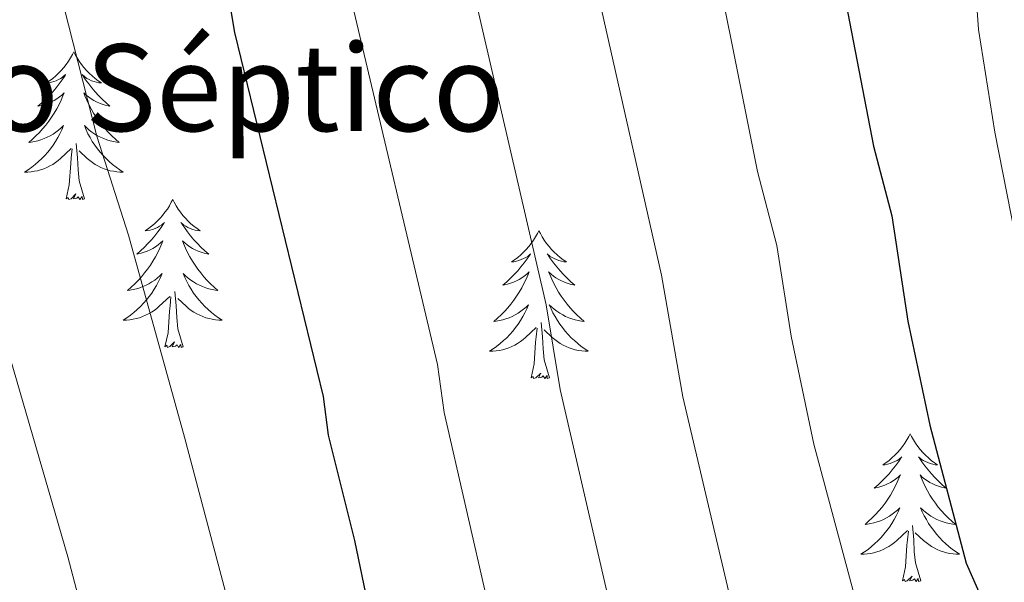
# Model space of a CAD drawing. Units: metres. Extents: x 655057 to 659578, y 702211 to 705281.
# Drawn here: x 657111 to 657191, y 702752 to 702797 of the extents above; entities that cross this region are included whole.
import ezdxf
from ezdxf.enums import TextEntityAlignment as Align

# ---------------------------------------------------------------- set-up
doc = ezdxf.new("R2010")
doc.units = ezdxf.units.M
doc.header["$MEASUREMENT"] = 0
for name, color, linetype, lineweight in [('Carátula', 7, 'Continuous', 5), ('Edificios construcciones cerramientos', 7, 'Continuous', 5), ('Elementos auxiliares', 7, 'Continuous', 5), ('Entidades rústicas y varios', 7, 'Continuous', 5), ('Relieve y altimetría', 7, 'Continuous', 5), ('Viales y ferrocarril', 7, 'Continuous', 5)]:
    doc.layers.add(name, color=color, linetype=linetype, lineweight=lineweight)
doc.styles.add('Style-arial', font='arial.shx', dxfattribs={"bigfont": 'arialbig.shx'})

msp = doc.modelspace()

# ---------------------------------------------------------------- linework, layer by layer
at = {"layer": 'Carátula', "color": 7, "linetype": 'Continuous', "lineweight": 5}
msp.add_3dface([(655123.95, 702210.98), (659577.82, 702311.62), (659510.72, 705280.86), (655056.86, 705180.22)], dxfattribs=at)
at = {"layer": 'Elementos auxiliares', "color": 250, "linetype": 'Continuous', "lineweight": 5}
msp.add_3dface([(655934.71, 704937.71), (659359.67, 705015.13), (659412.55, 702701.74), (655986.44, 702624.32)], dxfattribs=at)
at = {"layer": 'Entidades rústicas y varios', "color": 92, "linetype": 'Continuous', "lineweight": 5, "flags": 128}
for points in [[(657115.66, 702794.55), (657115.55, 702794.33), (657115.39, 702794.05), (657115.23, 702793.79), (657115.04, 702793.53), (657114.85, 702793.28), (657114.64, 702793.04), (657114.42, 702792.82), (657114.19, 702792.6), (657113.95, 702792.4), (657113.7, 702792.21), (657113.44, 702792.03), (657113.64, 702792.05), (657113.85, 702792.09), (657114.04, 702792.14), (657114.24, 702792.21), (657114.43, 702792.3), (657114.61, 702792.4), (657114.78, 702792.51), (657114.99, 702792.7), (657114.95, 702792.63), (657114.72, 702792.29), (657114.47, 702791.95), (657114.22, 702791.63), (657113.95, 702791.31), (657113.67, 702791.01), (657113.38, 702790.71), (657113.07, 702790.43), (657112.76, 702790.16), (657112.89, 702790.18), (657113.13, 702790.24), (657113.37, 702790.31), (657113.61, 702790.4), (657113.84, 702790.5), (657114.06, 702790.62), (657114.28, 702790.75), (657114.49, 702790.9), (657114.68, 702791.05), (657114.87, 702791.23), (657114.78, 702791), (657114.63, 702790.64), (657114.46, 702790.29), (657114.27, 702789.94), (657114.07, 702789.6), (657113.86, 702789.27), (657113.63, 702788.95), (657113.39, 702788.64), (657113.14, 702788.33), (657112.88, 702788.04), (657112.6, 702787.76), (657112.32, 702787.49), (657112.02, 702787.23), (657112.21, 702787.26), (657112.48, 702787.3), (657112.75, 702787.37), (657113, 702787.45), (657113.26, 702787.54), (657113.51, 702787.65), (657113.75, 702787.77), (657113.98, 702787.91), (657114.21, 702788.06), (657114.42, 702788.22), (657114.63, 702788.4), (657114.82, 702788.59), (657114.68, 702788.26), (657114.53, 702787.94), (657114.36, 702787.63), (657114.18, 702787.32), (657113.98, 702787.02), (657113.77, 702786.73), (657113.55, 702786.46), (657113.31, 702786.19), (657113.07, 702785.93), (657112.81, 702785.69), (657112.54, 702785.45), (657112.26, 702785.23), (657111.97, 702785.02), (657111.68, 702784.83), (657111.95, 702784.84), (657112.21, 702784.86), (657112.47, 702784.91), (657112.73, 702784.96), (657112.98, 702785.03), (657113.23, 702785.12), (657113.48, 702785.22), (657113.72, 702785.34), (657113.95, 702785.47), (657114.17, 702785.62), (657114.38, 702785.77), (657114.58, 702785.94), (657115.43, 702786.74)], [(657115.66, 702794.55), (657115.77, 702794.33), (657115.93, 702794.05), (657116.09, 702793.79), (657116.28, 702793.53), (657116.47, 702793.28), (657116.68, 702793.04), (657116.9, 702792.82), (657117.13, 702792.6), (657117.37, 702792.4), (657117.62, 702792.21), (657117.88, 702792.03), (657117.68, 702792.05), (657117.47, 702792.09), (657117.28, 702792.14), (657117.08, 702792.21), (657116.89, 702792.3), (657116.71, 702792.4), (657116.54, 702792.51), (657116.33, 702792.7), (657116.37, 702792.63), (657116.6, 702792.29), (657116.85, 702791.95), (657117.1, 702791.63), (657117.37, 702791.31), (657117.65, 702791.01), (657117.94, 702790.71), (657118.25, 702790.43), (657118.56, 702790.16), (657118.43, 702790.18), (657118.19, 702790.24), (657117.95, 702790.31), (657117.71, 702790.4), (657117.48, 702790.5), (657117.26, 702790.62), (657117.04, 702790.75), (657116.83, 702790.9), (657116.64, 702791.05), (657116.45, 702791.23), (657116.54, 702791), (657116.69, 702790.64), (657116.86, 702790.29), (657117.05, 702789.94), (657117.25, 702789.6), (657117.46, 702789.27), (657117.69, 702788.95), (657117.93, 702788.64), (657118.18, 702788.33), (657118.44, 702788.04), (657118.72, 702787.76), (657119, 702787.49), (657119.3, 702787.23), (657119.11, 702787.26), (657118.84, 702787.3), (657118.57, 702787.37), (657118.32, 702787.45), (657118.06, 702787.54), (657117.81, 702787.65), (657117.57, 702787.77), (657117.34, 702787.91), (657117.11, 702788.06), (657116.9, 702788.22), (657116.69, 702788.4), (657116.5, 702788.59), (657116.64, 702788.26), (657116.79, 702787.94), (657116.96, 702787.63), (657117.14, 702787.32), (657117.34, 702787.02), (657117.55, 702786.73), (657117.77, 702786.46), (657118.01, 702786.19), (657118.25, 702785.93), (657118.51, 702785.69), (657118.78, 702785.45), (657119.06, 702785.23), (657119.35, 702785.02), (657119.64, 702784.83), (657119.37, 702784.84), (657119.11, 702784.86), (657118.85, 702784.91), (657118.59, 702784.96), (657118.34, 702785.03), (657118.09, 702785.12), (657117.84, 702785.22), (657117.6, 702785.34), (657117.37, 702785.47), (657117.15, 702785.62), (657116.94, 702785.77), (657116.74, 702785.94), (657116.08, 702786.56)], [(657116.51, 702782.69), (657116.08, 702784.13), (657115.99, 702785.04), (657115.95, 702785.99), (657115.84, 702787.15)], [(657115.04, 702782.69), (657115.29, 702783.81), (657115.4, 702785.55), (657115.45, 702785.99), (657115.51, 702786.71)], [(657116.51, 702782.69), (657116.34, 702782.63), (657116.32, 702782.87), (657116.13, 702782.64), (657116.01, 702782.85), (657115.89, 702782.74), (657115.62, 702782.68), (657115.81, 702783.08), (657115.43, 702782.7), (657115.24, 702782.64), (657115.2, 702782.81), (657115.04, 702782.69)], [(657123.62, 702782.63), (657123.51, 702782.41), (657123.35, 702782.13), (657123.19, 702781.87), (657123, 702781.61), (657122.81, 702781.36), (657122.6, 702781.12), (657122.38, 702780.9), (657122.15, 702780.68), (657121.91, 702780.48), (657121.66, 702780.29), (657121.4, 702780.11), (657121.6, 702780.13), (657121.81, 702780.17), (657122, 702780.23), (657122.2, 702780.29), (657122.39, 702780.38), (657122.57, 702780.48), (657122.74, 702780.59), (657122.95, 702780.78), (657122.91, 702780.72), (657122.68, 702780.37), (657122.43, 702780.03), (657122.18, 702779.71), (657121.91, 702779.39), (657121.63, 702779.09), (657121.34, 702778.79), (657121.03, 702778.51), (657120.72, 702778.24), (657120.85, 702778.26), (657121.09, 702778.32), (657121.33, 702778.39), (657121.57, 702778.48), (657121.8, 702778.59), (657122.02, 702778.7), (657122.24, 702778.83), (657122.45, 702778.98), (657122.64, 702779.14), (657122.83, 702779.31), (657122.74, 702779.08), (657122.59, 702778.72), (657122.42, 702778.37), (657122.23, 702778.02), (657122.03, 702777.68), (657121.82, 702777.35), (657121.59, 702777.03), (657121.35, 702776.72), (657121.1, 702776.41), (657120.84, 702776.12), (657120.56, 702775.84), (657120.28, 702775.57), (657119.98, 702775.31), (657120.17, 702775.34), (657120.44, 702775.39), (657120.71, 702775.45), (657120.96, 702775.53), (657121.22, 702775.62), (657121.47, 702775.73), (657121.71, 702775.85), (657121.94, 702775.99), (657122.17, 702776.14), (657122.38, 702776.3), (657122.59, 702776.48), (657122.78, 702776.67), (657122.64, 702776.34), (657122.49, 702776.02), (657122.32, 702775.71), (657122.14, 702775.4), (657121.94, 702775.1), (657121.73, 702774.82), (657121.51, 702774.54), (657121.27, 702774.27), (657121.03, 702774.01), (657120.77, 702773.77), (657120.5, 702773.53), (657120.22, 702773.31), (657119.93, 702773.1), (657119.64, 702772.91), (657119.91, 702772.92), (657120.17, 702772.95), (657120.43, 702772.99), (657120.69, 702773.04), (657120.94, 702773.11), (657121.19, 702773.2), (657121.44, 702773.31), (657121.68, 702773.42), (657121.91, 702773.55), (657122.13, 702773.7), (657122.34, 702773.85), (657122.54, 702774.03), (657123.39, 702774.82)], [(657123.62, 702782.63), (657123.73, 702782.41), (657123.89, 702782.13), (657124.05, 702781.87), (657124.24, 702781.61), (657124.43, 702781.36), (657124.64, 702781.12), (657124.86, 702780.9), (657125.09, 702780.68), (657125.33, 702780.48), (657125.58, 702780.29), (657125.84, 702780.11), (657125.64, 702780.13), (657125.43, 702780.17), (657125.24, 702780.23), (657125.04, 702780.29), (657124.85, 702780.38), (657124.67, 702780.48), (657124.5, 702780.59), (657124.29, 702780.78), (657124.33, 702780.72), (657124.56, 702780.37), (657124.81, 702780.03), (657125.06, 702779.71), (657125.33, 702779.39), (657125.61, 702779.09), (657125.9, 702778.79), (657126.21, 702778.51), (657126.52, 702778.24), (657126.39, 702778.26), (657126.15, 702778.32), (657125.91, 702778.39), (657125.67, 702778.48), (657125.44, 702778.59), (657125.22, 702778.7), (657125, 702778.83), (657124.79, 702778.98), (657124.6, 702779.14), (657124.41, 702779.31), (657124.5, 702779.08), (657124.65, 702778.72), (657124.82, 702778.37), (657125.01, 702778.02), (657125.21, 702777.68), (657125.42, 702777.35), (657125.65, 702777.03), (657125.89, 702776.72), (657126.14, 702776.41), (657126.4, 702776.12), (657126.68, 702775.84), (657126.96, 702775.57), (657127.26, 702775.31), (657127.07, 702775.34), (657126.8, 702775.39), (657126.53, 702775.45), (657126.28, 702775.53), (657126.02, 702775.62), (657125.77, 702775.73), (657125.53, 702775.85), (657125.3, 702775.99), (657125.07, 702776.14), (657124.86, 702776.3), (657124.65, 702776.48), (657124.46, 702776.67), (657124.6, 702776.34), (657124.75, 702776.02), (657124.92, 702775.71), (657125.1, 702775.4), (657125.3, 702775.1), (657125.51, 702774.82), (657125.73, 702774.54), (657125.97, 702774.27), (657126.21, 702774.01), (657126.47, 702773.77), (657126.74, 702773.53), (657127.02, 702773.31), (657127.31, 702773.1), (657127.6, 702772.91), (657127.33, 702772.92), (657127.07, 702772.95), (657126.81, 702772.99), (657126.55, 702773.04), (657126.3, 702773.11), (657126.05, 702773.2), (657125.8, 702773.31), (657125.56, 702773.42), (657125.33, 702773.55), (657125.11, 702773.7), (657124.9, 702773.85), (657124.7, 702774.03), (657124.04, 702774.65)], [(657153.13, 702780.12), (657153.02, 702779.9), (657152.87, 702779.62), (657152.7, 702779.36), (657152.52, 702779.1), (657152.33, 702778.85), (657152.12, 702778.61), (657151.9, 702778.39), (657151.67, 702778.17), (657151.43, 702777.97), (657151.18, 702777.78), (657150.92, 702777.6), (657151.12, 702777.62), (657151.32, 702777.66), (657151.52, 702777.72), (657151.71, 702777.79), (657151.9, 702777.87), (657152.08, 702777.97), (657152.26, 702778.08), (657152.46, 702778.27), (657152.42, 702778.21), (657152.19, 702777.86), (657151.95, 702777.53), (657151.69, 702777.2), (657151.43, 702776.89), (657151.15, 702776.58), (657150.85, 702776.29), (657150.55, 702776), (657150.24, 702775.73), (657150.36, 702775.75), (657150.61, 702775.81), (657150.85, 702775.89), (657151.09, 702775.97), (657151.32, 702776.08), (657151.54, 702776.19), (657151.75, 702776.33), (657151.96, 702776.47), (657152.16, 702776.63), (657152.35, 702776.8), (657152.26, 702776.58), (657152.1, 702776.21), (657151.93, 702775.86), (657151.75, 702775.51), (657151.55, 702775.17), (657151.33, 702774.84), (657151.11, 702774.52), (657150.87, 702774.21), (657150.62, 702773.91), (657150.35, 702773.61), (657150.08, 702773.33), (657149.79, 702773.06), (657149.49, 702772.81), (657149.69, 702772.83), (657149.96, 702772.88), (657150.22, 702772.94), (657150.48, 702773.02), (657150.73, 702773.11), (657150.98, 702773.22), (657151.22, 702773.34), (657151.46, 702773.48), (657151.68, 702773.63), (657151.9, 702773.8), (657152.1, 702773.97), (657152.3, 702774.16), (657152.16, 702773.83), (657152, 702773.51), (657151.83, 702773.2), (657151.65, 702772.89), (657151.45, 702772.6), (657151.24, 702772.31), (657151.02, 702772.03), (657150.79, 702771.76), (657150.54, 702771.5), (657150.28, 702771.26), (657150.01, 702771.03), (657149.73, 702770.8), (657149.45, 702770.59), (657149.15, 702770.4), (657149.42, 702770.41), (657149.68, 702770.44), (657149.95, 702770.48), (657150.2, 702770.53), (657150.46, 702770.61), (657150.71, 702770.69), (657150.95, 702770.8), (657151.19, 702770.91), (657151.42, 702771.04), (657151.64, 702771.19), (657151.86, 702771.35), (657152.06, 702771.52), (657152.91, 702772.32)], [(657153.13, 702780.12), (657153.25, 702779.9), (657153.4, 702779.62), (657153.57, 702779.36), (657153.75, 702779.1), (657153.95, 702778.85), (657154.15, 702778.61), (657154.37, 702778.39), (657154.6, 702778.17), (657154.84, 702777.97), (657155.09, 702777.78), (657155.35, 702777.6), (657155.15, 702777.62), (657154.95, 702777.66), (657154.75, 702777.72), (657154.56, 702777.79), (657154.37, 702777.87), (657154.19, 702777.97), (657154.01, 702778.08), (657153.81, 702778.27), (657153.85, 702778.21), (657154.08, 702777.86), (657154.32, 702777.53), (657154.58, 702777.2), (657154.85, 702776.89), (657155.13, 702776.58), (657155.42, 702776.29), (657155.72, 702776), (657156.03, 702775.73), (657155.91, 702775.75), (657155.66, 702775.81), (657155.42, 702775.89), (657155.19, 702775.97), (657154.95, 702776.08), (657154.73, 702776.19), (657154.51, 702776.33), (657154.31, 702776.47), (657154.11, 702776.63), (657153.92, 702776.8), (657154.01, 702776.58), (657154.17, 702776.21), (657154.34, 702775.86), (657154.52, 702775.51), (657154.72, 702775.17), (657154.94, 702774.84), (657155.16, 702774.52), (657155.4, 702774.21), (657155.65, 702773.91), (657155.92, 702773.61), (657156.19, 702773.33), (657156.48, 702773.06), (657156.78, 702772.81), (657156.58, 702772.83), (657156.31, 702772.88), (657156.05, 702772.94), (657155.79, 702773.02), (657155.54, 702773.11), (657155.29, 702773.22), (657155.05, 702773.34), (657154.81, 702773.48), (657154.59, 702773.63), (657154.37, 702773.8), (657154.17, 702773.97), (657153.97, 702774.16), (657154.11, 702773.83), (657154.27, 702773.51), (657154.44, 702773.2), (657154.62, 702772.89), (657154.82, 702772.6), (657155.03, 702772.31), (657155.25, 702772.03), (657155.48, 702771.76), (657155.73, 702771.5), (657155.99, 702771.26), (657156.26, 702771.03), (657156.54, 702770.8), (657156.83, 702770.59), (657157.11, 702770.4), (657156.85, 702770.41), (657156.59, 702770.44), (657156.33, 702770.48), (657156.07, 702770.53), (657155.81, 702770.61), (657155.56, 702770.69), (657155.32, 702770.8), (657155.08, 702770.91), (657154.85, 702771.04), (657154.63, 702771.19), (657154.41, 702771.35), (657154.21, 702771.52), (657153.55, 702772.14)], [(657124.47, 702770.77), (657124.04, 702772.21), (657123.95, 702773.12), (657123.91, 702774.07), (657123.8, 702775.23)], [(657123, 702770.77), (657123.25, 702771.89), (657123.36, 702773.63), (657123.41, 702774.07), (657123.47, 702774.79)], [(657153.99, 702768.27), (657153.56, 702769.71), (657153.47, 702770.61), (657153.42, 702771.56), (657153.32, 702772.72)], [(657152.52, 702768.27), (657152.76, 702769.39), (657152.87, 702771.13), (657152.92, 702771.56), (657152.99, 702772.28)], [(657124.47, 702770.77), (657124.3, 702770.71), (657124.28, 702770.95), (657124.09, 702770.72), (657123.97, 702770.93), (657123.85, 702770.82), (657123.58, 702770.77), (657123.77, 702771.16), (657123.39, 702770.78), (657123.2, 702770.72), (657123.16, 702770.89), (657123, 702770.77)], [(657153.99, 702768.27), (657153.81, 702768.2), (657153.79, 702768.44), (657153.6, 702768.22), (657153.48, 702768.42), (657153.36, 702768.31), (657153.09, 702768.26), (657153.29, 702768.65), (657152.9, 702768.27), (657152.71, 702768.22), (657152.67, 702768.38), (657152.52, 702768.27)], [(657183.06, 702763.76), (657182.95, 702763.54), (657182.79, 702763.26), (657182.62, 702763), (657182.44, 702762.74), (657182.25, 702762.49), (657182.04, 702762.25), (657181.82, 702762.03), (657181.59, 702761.81), (657181.35, 702761.61), (657181.1, 702761.42), (657180.84, 702761.24), (657181.04, 702761.26), (657181.24, 702761.3), (657181.44, 702761.36), (657181.64, 702761.43), (657181.83, 702761.51), (657182.01, 702761.61), (657182.18, 702761.72), (657182.39, 702761.91), (657182.34, 702761.85), (657182.11, 702761.5), (657181.87, 702761.17), (657181.61, 702760.84), (657181.35, 702760.53), (657181.07, 702760.22), (657180.77, 702759.93), (657180.47, 702759.64), (657180.16, 702759.37), (657180.28, 702759.39), (657180.53, 702759.45), (657180.77, 702759.53), (657181.01, 702759.61), (657181.24, 702759.72), (657181.46, 702759.83), (657181.68, 702759.97), (657181.88, 702760.11), (657182.08, 702760.27), (657182.27, 702760.44), (657182.18, 702760.22), (657182.02, 702759.85), (657181.85, 702759.5), (657181.67, 702759.15), (657181.47, 702758.81), (657181.26, 702758.48), (657181.03, 702758.16), (657180.79, 702757.85), (657180.54, 702757.55), (657180.27, 702757.25), (657180, 702756.97), (657179.71, 702756.7), (657179.42, 702756.45), (657179.61, 702756.47), (657179.88, 702756.52), (657180.14, 702756.58), (657180.4, 702756.66), (657180.66, 702756.75), (657180.9, 702756.86), (657181.15, 702756.98), (657181.38, 702757.12), (657181.6, 702757.27), (657181.82, 702757.44), (657182.03, 702757.61), (657182.22, 702757.8), (657182.08, 702757.47), (657181.93, 702757.15), (657181.76, 702756.84), (657181.57, 702756.53), (657181.38, 702756.24), (657181.17, 702755.95), (657180.94, 702755.67), (657180.71, 702755.4), (657180.46, 702755.14), (657180.2, 702754.9), (657179.93, 702754.67), (657179.66, 702754.44), (657179.37, 702754.23), (657179.08, 702754.04), (657179.34, 702754.05), (657179.61, 702754.08), (657179.87, 702754.12), (657180.13, 702754.17), (657180.38, 702754.25), (657180.63, 702754.33), (657180.87, 702754.44), (657181.11, 702754.55), (657181.34, 702754.68), (657181.57, 702754.83), (657181.78, 702754.99), (657181.98, 702755.16), (657182.83, 702755.96)], [(657183.06, 702763.76), (657183.17, 702763.54), (657183.32, 702763.26), (657183.49, 702763), (657183.67, 702762.74), (657183.87, 702762.49), (657184.07, 702762.25), (657184.29, 702762.03), (657184.52, 702761.81), (657184.76, 702761.61), (657185.01, 702761.42), (657185.27, 702761.24), (657185.07, 702761.26), (657184.87, 702761.3), (657184.67, 702761.36), (657184.48, 702761.43), (657184.29, 702761.51), (657184.11, 702761.61), (657183.93, 702761.72), (657183.73, 702761.91), (657183.77, 702761.85), (657184, 702761.5), (657184.24, 702761.17), (657184.5, 702760.84), (657184.77, 702760.53), (657185.05, 702760.22), (657185.34, 702759.93), (657185.64, 702759.64), (657185.95, 702759.37), (657185.83, 702759.39), (657185.59, 702759.45), (657185.34, 702759.53), (657185.11, 702759.61), (657184.88, 702759.72), (657184.65, 702759.83), (657184.44, 702759.97), (657184.23, 702760.11), (657184.03, 702760.27), (657183.85, 702760.44), (657183.93, 702760.22), (657184.09, 702759.85), (657184.26, 702759.5), (657184.45, 702759.15), (657184.65, 702758.81), (657184.86, 702758.48), (657185.09, 702758.16), (657185.32, 702757.85), (657185.57, 702757.55), (657185.84, 702757.25), (657186.11, 702756.97), (657186.4, 702756.7), (657186.7, 702756.45), (657186.5, 702756.47), (657186.23, 702756.52), (657185.97, 702756.58), (657185.71, 702756.66), (657185.46, 702756.75), (657185.21, 702756.86), (657184.97, 702756.98), (657184.73, 702757.12), (657184.51, 702757.27), (657184.29, 702757.44), (657184.09, 702757.61), (657183.89, 702757.8), (657184.03, 702757.47), (657184.19, 702757.15), (657184.36, 702756.84), (657184.54, 702756.53), (657184.74, 702756.24), (657184.95, 702755.95), (657185.17, 702755.67), (657185.41, 702755.4), (657185.65, 702755.14), (657185.91, 702754.9), (657186.18, 702754.67), (657186.46, 702754.44), (657186.75, 702754.23), (657187.04, 702754.04), (657186.77, 702754.05), (657186.51, 702754.08), (657186.25, 702754.12), (657185.99, 702754.17), (657185.73, 702754.25), (657185.48, 702754.33), (657185.24, 702754.44), (657185, 702754.55), (657184.77, 702754.68), (657184.55, 702754.83), (657184.34, 702754.99), (657184.13, 702755.16), (657183.47, 702755.78)], [(657183.91, 702751.91), (657183.48, 702753.35), (657183.39, 702754.25), (657183.34, 702755.2), (657183.24, 702756.36)], [(657182.44, 702751.91), (657182.68, 702753.03), (657182.8, 702754.77), (657182.84, 702755.2), (657182.91, 702755.92)], [(657183.91, 702751.91), (657183.73, 702751.84), (657183.71, 702752.08), (657183.53, 702751.86), (657183.4, 702752.06), (657183.28, 702751.95), (657183.01, 702751.9), (657183.21, 702752.29), (657182.82, 702751.91), (657182.64, 702751.86), (657182.59, 702752.02), (657182.44, 702751.91)]]:
    msp.add_lwpolyline(points, dxfattribs=at)
at = {"layer": 'Relieve y altimetría', "color": 30, "linetype": 'Continuous', "lineweight": 5, "flags": 128}
for points, elevation in [([(657246.89, 702683.2), (657239.67, 702691.65), (657226.86, 702709.65), (657219.9, 702720.36), (657215, 702718.7), (657212.38, 702720.55), (657210.1, 702723.11), (657208.37, 702726.6), (657202.81, 702740.04), (657197.67, 702754.98), (657193.47, 702769.78), (657189.87, 702788.05), (657188.55, 702796.35), (657187.98, 702804.74), (657187.55, 702820.03), (657187.61, 702835.03), (657186.87, 702855.74), (657186.6, 702859.54), (657185.76, 702863.42), (657182.67, 702874.56), (657176.85, 702887.43), (657169.9, 702899.99), (657165.34, 702909.26), (657153.93, 702934.81)], 805), ([(657112.71, 702927.19), (657118.31, 702918.2), (657125.01, 702906.2), (657133.43, 702885.17), (657137.62, 702870.92), (657140.7, 702855.21), (657142.74, 702839.26), (657144.15, 702821.96), (657147.78, 702799.82), (657153.71, 702774.16), (657154.85, 702767.32), (657159.51, 702747.09), (657163.23, 702734.97), (657164.92, 702730.55), (657170.03, 702712.46)], 785), ([(657127.97, 702919.72), (657129.92, 702917.32), (657133.18, 702911.87), (657137.17, 702903.13), (657145.44, 702881.95), (657149.08, 702870.48), (657150.85, 702862.3), (657151.57, 702857.35), (657153.19, 702840.79), (657154.12, 702823.18), (657157.44, 702801.32), (657163.01, 702776.55), (657164.74, 702766.72), (657168.86, 702749.17), (657174.23, 702734.33), (657181.42, 702716.66), (657188.79, 702705.31), (657190.96, 702700.59), (657193.49, 702689.87)], 790), ([(657101.83, 702809.18), (657105.85, 702787.24), (657107.93, 702778.67), (657115.16, 702753.85), (657120.9, 702732.07), (657129.34, 702705.06), (657131.12, 702697.82), (657134.02, 702691.69), (657136.07, 702690.12), (657138.3, 702688.99), (657155.54, 702682.4), (657162.51, 702678.41), (657164.54, 702676.95), (657170.23, 702670.8), (657187.08, 702654.12), (657189.3, 702651.5)], 765), ([(657166.18, 702807.74), (657170.76, 702784.89), (657172.3, 702778.94), (657173.46, 702771.61), (657175.28, 702762.93), (657179.06, 702748.9), (657182.45, 702740.55), (657192.09, 702720.85), (657198.05, 702712.58), (657201, 702707.47), (657206.04, 702694.78), (657209.89, 702687.87), (657216.14, 702678.94), (657220.24, 702672.24), (657223.63, 702668.07), (657225.67, 702666.55), (657238.47, 702661.7), (657245.79, 702657.5)], 795), ([(657114.84, 702798.18), (657117.51, 702787.75), (657120.07, 702779.77), (657124.57, 702763.47), (657131.9, 702735.8), (657137, 702714.59), (657138.16, 702709.14), (657139.49, 702698.58), (657139.88, 702692.04), (657146.69, 702688.36), (657165.88, 702681.32), (657172.91, 702677.63), (657180.14, 702671.77), (657187.96, 702664.05), (657196.91, 702653.77), (657198.29, 702651.7)], 770), ([(657138.12, 702798.31), (657144.97, 702769.34), (657145.5, 702765.48), (657150.73, 702742.57), (657153.51, 702732.69)], 780)]:
    msp.add_lwpolyline(points, dxfattribs=dict(at, elevation=elevation))
at = {"layer": 'Relieve y altimetría', "color": 30, "linetype": 'Continuous', "lineweight": 25, "flags": 128}
for points, elevation in [([(657151.99, 702919.66), (657166.13, 702886.09), (657171.35, 702872.44), (657172.72, 702866.59), (657173.39, 702860.62), (657174.08, 702846.35), (657174.07, 702825.63), (657175.81, 702809.24), (657180.11, 702786.94), (657181.59, 702781.33), (657182.88, 702772.83), (657184.63, 702764.46), (657187.57, 702753.34), (657193.67, 702739.51), (657209.33, 702707.25), (657218.23, 702690.53), (657223.34, 702681.95), (657227.63, 702675.63), (657232.67, 702670.48), (657239.93, 702665.09), (657244.4, 702662.54), (657246.73, 702661.65)], 800), ([(657126.41, 702809.14), (657128.61, 702796.1), (657135.76, 702766.75), (657136.16, 702763.64), (657138.26, 702755.16), (657141.38, 702740.13), (657144.33, 702728.79), (657146.99, 702721), (657149.21, 702712.05), (657150.99, 702701.38), (657152.08, 702691.16), (657152.56, 702689.78), (657159.41, 702686.3), (657175.66, 702680.2), (657183.23, 702676.89), (657192.08, 702672.25), (657195.82, 702670), (657197.78, 702668.45), (657199.79, 702666.27), (657202.74, 702662.16), (657206.89, 702654.64), (657207.97, 702651.92)], 775)]:
    msp.add_lwpolyline(points, dxfattribs=dict(at, elevation=elevation))

# ---------------------------------------------------------------- texts
at = {"layer": 'Edificios construcciones cerramientos', "color": 250, "linetype": 'Continuous', "lineweight": 5, "style": 'Style-arial'}
msp.add_text('Pozo Séptico', height=7.00002, dxfattribs=at).set_placement((657121.334, 702791.65, 771.82), align=Align.MIDDLE_CENTER)

# ---------------------------------------------------------------- meshes
at = {"layer": 'Viales y ferrocarril', "color": 20, "linetype": 'Continuous', "lineweight": 5}
mesh = msp.add_polyface(dxfattribs=at)
corners = [(657145.77, 703027.61, 823.09), (657146.29, 703029.33, 823.1), (657146.9, 703031.26, 823.1), (657154.08, 703028.24, 822.55), (657158.87, 703025.23, 822.29), (657163.3, 703021.61, 822.13), (657168.97, 703015.25, 822.11), (657170.86, 703011.17, 821.85), (657174.09, 702998.74, 821.68), (657177.81, 702979.28, 821.25), (657182.1, 702962.24, 820.4), (657185.21, 702954.08, 820.4), (657195.95, 702925.36, 819.46), (657197.52, 702921.46, 819.37), (657200.46, 702914.24, 819.22), (657201.55, 702911.58, 819.17), (657205.39, 702902.93, 818.82), (657221.03, 702871.9, 816.5), (657223.03, 702866.85, 816.11), (657224.17, 702862.1, 815.72), (657225.2, 702852.85, 815.04), (657224.71, 702843.58, 814.5), (657224.16, 702840.33, 814.32), (657223.06, 702835.38, 813.54), (657219.88, 702821.92, 813.11), (657215, 702799.76, 811.77), (657213.71, 702792.59, 811.19), (657213.13, 702787.34, 810.64), (657212.61, 702773.7, 809.25), (657212.45, 702755.05, 808.08), (657212.78, 702743.69, 807.27), (657213.62, 702736.36, 806.68), (657217.8, 702723.94, 805.57), (657222.62, 702711.89, 804.27), (657226.65, 702703.44, 804.03), (657237.67, 702680.6, 801.89), (657238.87, 702678.41, 801.68), (657240.86, 702675.81, 801.46), (657246.49, 702671.38, 801.14), (657250.7, 702669.11, 800.81), (657257.49, 702666.84, 800.14), (657264.61, 702666.02, 799.3), (657268.88, 702666.1, 799), (657271.49, 702667.03, 798.96), (657282.51, 702673.14, 797.67), (657316.33, 702693.8, 796.36), (657329.88, 702701.07, 795.26), (657341.31, 702708.15, 795), (657349.71, 702714.22, 794.24), (657354.46, 702718.15, 793.38), (657367.48, 702729.69, 792.29), (657379.41, 702739.09, 790.99), (657387.56, 702744.58, 790.39), (657398.12, 702750.05, 789.7), (657402.5, 702751.46, 789.35), (657407.45, 702752.71, 788.54), (657414.31, 702754.26, 787.92), (657431.54, 702758.04, 786.95), (657448.69, 702761.61, 786.53), (657457.1, 702763.33, 785.68), (657466.81, 702764.35, 784.82), (657469.09, 702764.37, 784.86), (657471.34, 702764.01, 784.89), (657473.5, 702763.28, 784.89), (657475.51, 702762.21, 784.88), (657477.31, 702760.82, 784.85), (657478.87, 702759.15, 784.81), (657480.12, 702757.25, 784.75), (657481.05, 702755.17, 784.67), (657481.61, 702752.96, 784.59), (657481.81, 702750.69, 784.49), (657481.06, 702743.96, 784.06), (657479.53, 702739.74, 783.64), (657477.1, 702735.95, 783.15), (657473.9, 702732.79, 782.63), (657470.09, 702730.41, 782.09), (657468.01, 702729.55, 781.82), (657465.53, 702729.04, 781.61), (657463.04, 702728.98, 781.45), (657456.84, 702730, 780.96), (657444.81, 702733.23, 779.77), (657433.07, 702735.17, 779), (657428.72, 702734.09, 778.68), (657424.68, 702732.41, 778.38), (657417.62, 702727.78, 777.95), (657403.72, 702717.29, 777.39), (657391.87, 702707.51, 776.16), (657387.3, 702702.23, 775.38), (657370.67, 702679.21, 773.66), (657365.09, 702672.43, 773.02), (657353.54, 702661.35, 771.48), (657346.98, 702655.06, 771.2), (657341.36, 702654.94, 771.07), (657350.91, 702664.09, 771.48), (657362.3, 702675.02, 773.02), (657367.66, 702681.53, 773.66), (657384.32, 702704.59, 775.38), (657389.21, 702710.24, 776.16), (657401.36, 702720.27, 777.39), (657415.43, 702730.89, 777.95), (657422.89, 702735.78, 778.38), (657427.51, 702737.71, 778.68), (657432.44, 702738.93, 779), (657437.46, 702739.38, 779.32), (657442.49, 702739.07, 779.64), (657452.26, 702736.67, 780.21), (657459.44, 702735.75, 780.52), (657463.3, 702735.58, 781.38), (657465.72, 702736, 781.66), (657468.01, 702736.9, 781.97), (657470.07, 702738.25, 782.29), (657471.81, 702739.99, 782.62), (657473.16, 702742.05, 782.93), (657474.06, 702744.33, 783.23), (657474.49, 702746.75, 783.48), (657474.41, 702749.21, 783.69), (657473.84, 702751.6, 783.84), (657472.79, 702753.83, 783.93), (657471.31, 702755.8, 783.95), (657467.08, 702758.19, 784.47), (657463.99, 702759.17, 784.86), (657460.76, 702759.62, 785.26), (657457.53, 702759.54, 785.68), (657449.46, 702757.89, 786.53), (657432.33, 702754.32, 786.95), (657415.14, 702750.55, 787.92), (657408.33, 702749.01, 788.54), (657403.54, 702747.8, 789.35), (657399.58, 702746.54, 789.7), (657389.5, 702741.3, 790.39), (657381.65, 702736.02, 790.99), (657369.92, 702726.77, 792.29), (657356.93, 702715.26, 793.38), (657352.04, 702711.21, 794.24), (657343.43, 702704.99, 795), (657331.78, 702697.78, 795.26), (657318.22, 702690.5, 796.36), (657284.46, 702669.87, 797.67), (657272.99, 702663.53, 798.96), (657269.37, 702662.29, 799.01), (657265.63, 702661.5, 799.11), (657261.81, 702661.2, 799.25), (657257.99, 702661.37, 799.43), (657254.22, 702662.01, 799.65), (657250.56, 702663.13, 799.9), (657244.91, 702665.93, 800.38), (657240.79, 702669.05, 800.83), (657236.57, 702673.74, 801.4), (657233.16, 702679.03, 802.16), (657228.01, 702689.82, 803.12), (657219.11, 702710.43, 804.27), (657214.23, 702722.63, 805.57), (657209.89, 702735.53, 806.68), (657208.99, 702743.42, 807.27), (657208.65, 702755.02, 808.08), (657208.81, 702773.79, 809.25), (657209.34, 702787.62, 810.64), (657209.95, 702793.13, 811.19), (657211.26, 702800.5, 811.77), (657216.18, 702822.77, 813.11), (657219.36, 702836.23, 813.54), (657220.43, 702841.05, 814.32), (657220.93, 702844, 814.5), (657221.39, 702852.74, 815.04), (657220.42, 702861.44, 815.72), (657219.4, 702865.7, 816.11), (657217.56, 702870.34, 816.5), (657201.95, 702901.3, 818.82), (657198.05, 702910.09, 819.17), (657192.41, 702923.98, 819.46), (657181.66, 702952.74, 820.4), (657178.47, 702961.09, 820.4), (657174.1, 702978.46, 821.25), (657170.38, 702997.91, 821.68), (657167.27, 703009.88, 821.85), (657165.75, 703013.14, 822.11), (657160.66, 703018.86, 822.13), (657156.65, 703022.14, 822.29), (657152.27, 703024.89, 822.55)]
mesh.append_faces([[corners[k] for k in face] for face in [(3, 1, 2), (1, 178, 0), (93, 91, 92)]], dxfattribs={"vtx0": -1, "color": 20})
mesh.append_faces([[corners[k] for k in face] for face in [(178, 3, 177), (177, 4, 176), (176, 5, 175), (175, 7, 174), (174, 8, 173), (173, 9, 172), (172, 10, 171), (171, 10, 170), (170, 12, 169), (169, 13, 168), (168, 15, 167), (167, 16, 166), (166, 17, 165), (165, 19, 164), (164, 19, 163), (163, 21, 162), (162, 22, 161), (161, 23, 160), (160, 24, 159), (159, 25, 158), (158, 26, 157), (157, 27, 156), (156, 27, 155), (155, 29, 154), (154, 30, 153), (153, 31, 152), (152, 31, 151), (151, 32, 150), (150, 34, 149), (149, 35, 148), (148, 36, 147), (147, 37, 146), (146, 38, 145), (145, 39, 144), (144, 40, 143), (143, 40, 142), (81, 103, 80), (103, 81, 102), (104, 80, 103), (102, 81, 101), (80, 105, 79), (101, 83, 100), (100, 83, 99), (99, 85, 98), (98, 86, 97), (97, 86, 96), (96, 87, 95), (95, 88, 94), (94, 90, 93), (118, 66, 117), (117, 68, 116), (116, 70, 115), (115, 70, 114), (114, 71, 113), (113, 72, 112), (112, 73, 111), (111, 73, 110), (110, 74, 109), (109, 75, 108), (79, 106, 78), (77, 108, 76), (108, 77, 107), (78, 107, 77), (121, 60, 120), (60, 121, 59), (120, 60, 119), (58, 124, 57), (57, 125, 56), (56, 126, 55), (55, 127, 54), (54, 128, 53), (53, 128, 52), (52, 130, 51), (51, 131, 50), (50, 131, 49), (49, 133, 48), (48, 134, 47), (47, 135, 46), (46, 136, 45), (45, 136, 44), (44, 137, 43), (43, 138, 42), (142, 40, 141), (42, 140, 41), (140, 42, 139), (141, 41, 140)]], dxfattribs={"vtx0": -1, "vtx1": -1, "color": 20})
mesh.append_faces([[corners[k] for k in face] for face in [(1, 3, 178)]], dxfattribs={"vtx0": -1, "vtx1": -1, "vtx2": -1, "color": 20})
mesh.append_faces([[corners[k] for k in face] for face in [(177, 3, 4), (176, 4, 5), (175, 5, 6), (175, 6, 7), (174, 7, 8), (173, 8, 9), (172, 9, 10), (170, 10, 11), (170, 11, 12), (169, 12, 13), (168, 13, 14), (168, 14, 15), (167, 15, 16), (166, 16, 17), (165, 17, 18), (165, 18, 19), (163, 19, 20), (163, 20, 21), (162, 21, 22), (161, 22, 23), (160, 23, 24), (159, 24, 25), (158, 25, 26), (157, 26, 27), (155, 27, 28), (155, 28, 29), (154, 29, 30), (153, 30, 31), (151, 31, 32), (150, 32, 33), (150, 33, 34), (149, 34, 35), (148, 35, 36), (147, 36, 37), (146, 37, 38), (145, 38, 39), (144, 39, 40), (80, 104, 105), (101, 81, 82), (101, 82, 83), (99, 83, 84), (99, 84, 85), (98, 85, 86), (96, 86, 87), (95, 87, 88), (94, 88, 89), (94, 89, 90), (93, 90, 91), (118, 62, 63), (62, 118, 119), (118, 63, 64), (118, 64, 65), (118, 65, 66), (117, 66, 67), (117, 67, 68), (116, 68, 69), (116, 69, 70), (114, 70, 71), (113, 71, 72), (112, 72, 73), (110, 73, 74), (109, 74, 75), (108, 75, 76), (79, 105, 106), (78, 106, 107), (119, 60, 61), (59, 121, 122), (119, 61, 62), (122, 58, 59), (58, 122, 123), (58, 123, 124), (57, 124, 125), (56, 125, 126), (55, 126, 127), (54, 127, 128), (52, 128, 129), (52, 129, 130), (51, 130, 131), (49, 131, 132), (49, 132, 133), (48, 133, 134), (47, 134, 135), (46, 135, 136), (44, 136, 137), (43, 137, 138), (42, 138, 139), (141, 40, 41)]], dxfattribs={"vtx0": -1, "vtx2": -1, "color": 20})
mesh = msp.add_polyface(dxfattribs=at)
corners = [(657102.35, 702735.37, 752.45), (657106.03, 702736.32, 752.45), (657111.66, 702709.93, 753.51), (657100.34, 702741.95, 752.1), (657108.05, 702708.64, 753.51), (657110.07, 702704.71, 753.94), (657161.7, 702660.37, 757.26), (657166.52, 702650.99, 757.91), (657159.15, 702657.55, 757.26), (657172.09, 702651.11, 758.18), (657131.34, 702683.18, 754.71), (657133.9, 702685.99, 754.71), (657119.09, 702699.41, 753.94), (657116.4, 702696.72, 753.94), (657116.23, 702702.57, 753.95), (657113.26, 702700.19, 753.95), (657113.33, 702706.68, 753.94), (657100.58, 702750.73, 751.62), (657097.17, 702749.05, 751.62), (657103.91, 702743.28, 752.1), (657092.8, 702765.27, 750.97), (657089.51, 702763.35, 750.97), (657085.28, 702769.97, 750.88), (657088.28, 702772.32, 750.88), (657082.89, 702778, 750.45), (657080.38, 702775.12, 750.45), (657074.61, 702779.27, 749.65), (657076.51, 702782.57, 749.65), (657075.55, 702783.01, 749.43), (657074.85, 702783.33, 749.47), (657071.86, 702780.11, 749.22), (657073.13, 702783.71, 749.43), (657072.42, 702783.88, 749.22), (657064.19, 702784.46, 748.39), (657063.94, 702780.66, 748.37), (657060.38, 702780.92, 748), (657060.25, 702784.74, 748), (657056.76, 702784.25, 747.67), (657057.63, 702780.53, 747.67), (657055, 702779.68, 747.42), (657053.42, 702783.16, 747.42)]
mesh.append_faces([[corners[k] for k in face] for face in [(7, 6, 9)]], dxfattribs={"vtx0": -1, "color": 20})
mesh.append_faces([[corners[k] for k in face] for face in [(4, 2, 5), (6, 10, 11), (11, 10, 12), (12, 13, 14), (14, 15, 16), (16, 5, 2), (17, 18, 20), (20, 22, 23), (23, 22, 24), (24, 26, 27), (27, 26, 28), (28, 26, 29), (29, 30, 31), (31, 30, 32), (32, 30, 33), (33, 35, 36), (36, 35, 37), (37, 39, 40)]], dxfattribs={"vtx0": -1, "vtx1": -1, "color": 20})
mesh.append_faces([[corners[k] for k in face] for face in [(0, 1, 2), (1, 0, 3), (2, 4, 0), (6, 7, 8), (6, 8, 10), (12, 10, 13), (14, 13, 15), (16, 15, 5), (17, 3, 18), (3, 17, 19), (3, 19, 1), (20, 18, 21), (20, 21, 22), (24, 22, 25), (24, 25, 26), (29, 26, 30), (33, 30, 34), (33, 34, 35), (37, 35, 38), (37, 38, 39)]], dxfattribs={"vtx0": -1, "vtx2": -1, "color": 20})

doc.saveas('drawing.dxf')
